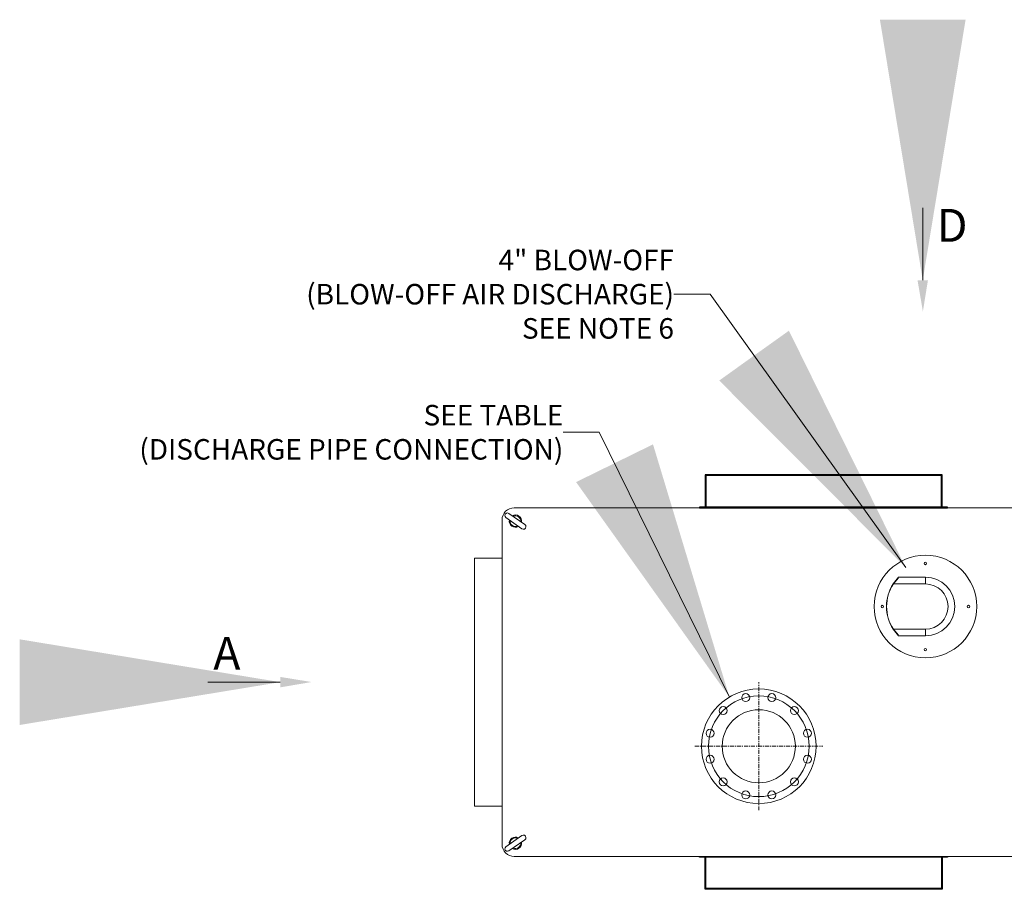
# Model space of a CAD drawing. Units: inches. Extents: x 12993 to 13358, y 1048 to 1282.
# Drawn here: x 13086 to 13181, y 1199 to 1282 of the extents above; entities that cross this region are included whole.
import ezdxf

# ---------------------------------------------------------------- set-up
doc = ezdxf.new("R2010")
doc.units = ezdxf.units.IN
doc.header["$MEASUREMENT"] = 0
doc.linetypes.add('CENTER', pattern=[50.8, 31.75, -6.35, 6.35, -6.35])
doc.linetypes.add('CENTER2', pattern=[1.125, 0.75, -0.125, 0.125, -0.125])
doc.layers.get('0').update_dxf_attribs({"lineweight": 15})
doc.styles.add('ADESK1', font='romans.shx', dxfattribs={"bigfont": 'whgdtxt.shx'})
doc.dimstyles.new('JIS A05', dxfattribs={"dimtxt": 40, "dimasz": 25, "dimexe": 2, "dimexo": 0, "dimgap": 10, "dimtad": 1, "dimdec": 1, "dimdsep": 46, "dimtxsty": 'Standard', "dimcen": 3, "dimclrd": 256, "dimclre": 256, "dimclrt": 256, "dimazin": 2, "dimtm": 1e-09, "dimtfac": 0.7, "dimtdec": 1, "dimtmove": 0, "dimatfit": 3, "dimfxl": 1, "dimlwd": -1, "dimlwe": -1, "dimarcsym": 0})

msp = doc.modelspace()

# ---------------------------------------------------------------- linework, layer by layer
at = {"lineweight": -3}
for p, q in [((13174.596, 1238.645, 0), (13151.871, 1238.645, 0)), ((13151.871, 1238.645, 0), (13151.871, 1235.559, 0)), ((13174.533, 1238.582, 0), (13151.934, 1238.582, 0)), ((13151.934, 1238.582, 0), (13151.934, 1235.496, 0)), ((13174.533, 1235.496, 0), (13174.533, 1238.582, 0)), ((13174.596, 1235.559, 0), (13174.596, 1238.645, 0)), ((13174.596, 1235.559, 0), (13151.871, 1235.559, 0)), ((13151.871, 1198.881, 0), (13151.871, 1201.968, 0)), ((13174.596, 1201.968, 0), (13151.871, 1201.968, 0)), ((13151.934, 1198.944, 0), (13151.934, 1202.031, 0)), ((13174.533, 1202.031, 0), (13174.533, 1198.944, 0)), ((13174.596, 1201.968, 0), (13174.596, 1198.881, 0)), ((13174.596, 1198.881, 0), (13151.871, 1198.881, 0)), ((13174.533, 1198.944, 0), (13151.934, 1198.944, 0))]:
    msp.add_line(p, q, dxfattribs=at)
for p, q in [((13169.919, 1228.187, 0), (13170.429, 1228.837, 0)), ((13173.005, 1228.187, 0), (13169.919, 1228.187, 0)), ((13170.429, 1228.775, 0), (13169.932, 1228.187, 0)), ((13173.005, 1228.837, 0), (13170.429, 1228.837, 0)), ((13173.005, 1228.187, 0), (13173.005, 1228.837, 0)), ((13173.005, 1223.851, 0), (13169.919, 1223.851, 0)), ((13170.429, 1223.202, 0), (13169.919, 1223.851, 0)), ((13170.429, 1223.264, 0), (13169.932, 1223.851, 0)), ((13173.005, 1223.202, 0), (13170.429, 1223.202, 0)), ((13173.005, 1223.851, 0), (13173.005, 1223.202, 0))]:
    msp.add_line(p, q)
at = {"linetype": 'CENTER2', "ltscale": 0.5}
for p, q in [((13157.021, 1206.468, 0), (13157.021, 1218.752, 0)), ((13150.879, 1212.61, 0), (13163.162, 1212.61, 0))]:
    msp.add_line(p, q, dxfattribs=at)
at = {"elevation": 0}
msp.add_lwpolyline([(13200.147, 1235.496), (13133.54, 1235.496, 0.414214), (13132.395, 1234.35), (13132.395, 1203.177, 0.414214), (13133.54, 1202.031), (13200.147, 1202.031, 0.414214), (13201.292, 1203.177), (13201.292, 1234.35, 0.414214)], format="xyb", close=True, dxfattribs=at)
at = {"lineweight": -3, "elevation": 0}
for points in [[(13151.871, 1235.559), (13151.344, 1235.559), (13151.344, 1235.496), (13175.123, 1235.496), (13175.123, 1235.559), (13174.596, 1235.559)], [(13151.871, 1201.968), (13151.344, 1201.968), (13151.344, 1202.031), (13175.123, 1202.031), (13175.123, 1201.968), (13174.596, 1201.968)]]:
    msp.add_lwpolyline(points, dxfattribs=at)
at = {"elevation": 0}
for points in [[(13132.765, 1234.554, -1), (13133.047, 1234.957), (13134.579, 1233.884, -1), (13134.296, 1233.481), (13132.765, 1234.554)], [(13132.765, 1202.973, 1), (13133.047, 1202.57), (13134.579, 1203.643, 1), (13134.296, 1204.046), (13132.765, 1202.973)]]:
    msp.add_lwpolyline(points, format="xyb", dxfattribs=at)
msp.add_lwpolyline([(13132.395, 1230.653), (13129.757, 1230.653), (13129.757, 1206.874), (13132.395, 1206.874)], close=True, dxfattribs=at)
for centre, radius in [((13173.005, 1226.019, 0), 4.921), ((13173.005, 1230.153, 0), 0.118), ((13168.871, 1226.019, 0), 0.118), ((13177.139, 1226.019, 0), 0.118), ((13173.005, 1221.886, 0), 0.118)]:
    msp.add_circle(centre, radius)
at = {"ltscale": 5}
for centre, radius in [((13157.021, 1212.61, 0), 5.5), ((13155.77, 1217.278, 0), 0.383), ((13158.272, 1217.278, 0), 0.383), ((13153.603, 1216.027, 0), 0.383), ((13157.021, 1212.61, 0), 3.507), ((13160.438, 1216.027, 0), 0.383), ((13152.352, 1213.861, 0), 0.383), ((13161.689, 1213.861, 0), 0.383), ((13152.352, 1211.359, 0), 0.383), ((13161.689, 1211.359, 0), 0.383), ((13153.603, 1209.192, 0), 0.383), ((13160.438, 1209.192, 0), 0.383), ((13155.77, 1207.941, 0), 0.383), ((13158.272, 1207.941, 0), 0.383)]:
    msp.add_circle(centre, radius, dxfattribs=at)
at = {"linetype": 'CENTER'}
msp.add_circle((13157.021, 1212.61, 0), 4.833, dxfattribs=at)
for centre, radius, start, end in [((13133.672, 1234.219, 0), 0.591, 349.62432, 120.37568), ((13133.672, 1234.219, 0), 0.514, 353.59046, 116.40954), ((13133.672, 1234.219, 0), 0.591, 169.62432, 300.37568), ((13133.672, 1234.219, 0), 0.514, 173.59046, 296.40954), ((13173.223, 1226.019, 0), 3.952, 146.72901, 213.27099), ((13173.221, 1226.019, 0), 3.939, 146.60742, 213.39258), ((13173.005, 1226.019, 0), 2.818, 270, 90), ((13173.005, 1226.019, 0), 2.168, 270, 90), ((13133.672, 1203.308, 0), 0.591, 59.62432, 190.37568), ((13133.672, 1203.308, 0), 0.514, 63.59046, 186.40954), ((13133.672, 1203.308, 0), 0.591, 239.62432, 10.37568), ((13133.672, 1203.308, 0), 0.514, 243.59046, 6.40954)]:
    msp.add_arc(centre, radius, start, end)
for points in [[(13173.249, 1257.34, 0), (13172.761, 1254.338, 0), (13172.249, 1257.336, 0)], [(13111.115, 1219.263, 0), (13114.117, 1218.775, 0), (13111.119, 1218.263, 0)], [(13111.115, 1219.263, 1), (13114.117, 1218.775, 1), (13111.119, 1218.263, 1)], [(13111.115, 1219.263, 2), (13114.117, 1218.775, 2), (13111.119, 1218.263, 2)], [(13111.115, 1219.263, 3), (13114.117, 1218.775, 3), (13111.119, 1218.263, 3)]]:
    msp.add_solid(points)

# ---------------------------------------------------------------- texts
at = {"style": 'ADESK1'}
for s, insert, char_height, width, attachment_point in [('{\\fTimes New Roman|b1|i0|c0|p18;D}', (13174.088, 1264.174, 0), 3.14961, 13.21298, 1), ('{\\fTimes New Roman|b0|i0|c0|p18;4" BLOW-OFF \\fTimes New Roman|b0|i0|c186|p18; \\fTimes New Roman|b0|i0|c0|p18;\\P(BLOW-OFF AIR DISCHARGE)\\P\\fTimes New Roman|b0|i0|c238|p18;SEE NOTE \\fTimes New Roman|b0|i0|c0|p18;6}', (13148.883, 1255.994), 1.968504, 46.28204, 6), ('{\\fTimes New Roman|b0|i0|c0|p18;SEE TABLE\\P(DISCHARGE PIPE CONNECTION)}', (13138.269, 1242.746), 1.9685, 52.96027, 6), ('{\\fTimes New Roman|b1|i0|c0|p18;A}', (13104.683, 1223.099, 0), 3.14961, 13.21298, 1)]:
    msp.add_mtext(s, dxfattribs=dict(at, insert=insert, char_height=char_height, width=width, attachment_point=attachment_point))

# ---------------------------------------------------------------- leaders
at = {"lineweight": 30}
for points in [[(13172.749, 1257.338, 0), (13172.749, 1264.275, 0)], [(13111.117, 1218.763, 0), (13104.181, 1218.763, 0)]]:
    msp.add_leader(points, dimstyle='JIS A05', dxfattribs=at)
for points in [[(13171.112, 1229.767), (13152.351, 1255.994), (13148.883, 1255.994)], [(13154.2, 1217.331), (13141.723, 1242.746), (13138.269, 1242.746)]]:
    msp.add_leader(points, dimstyle='JIS A05')

doc.saveas('drawing.dxf')
